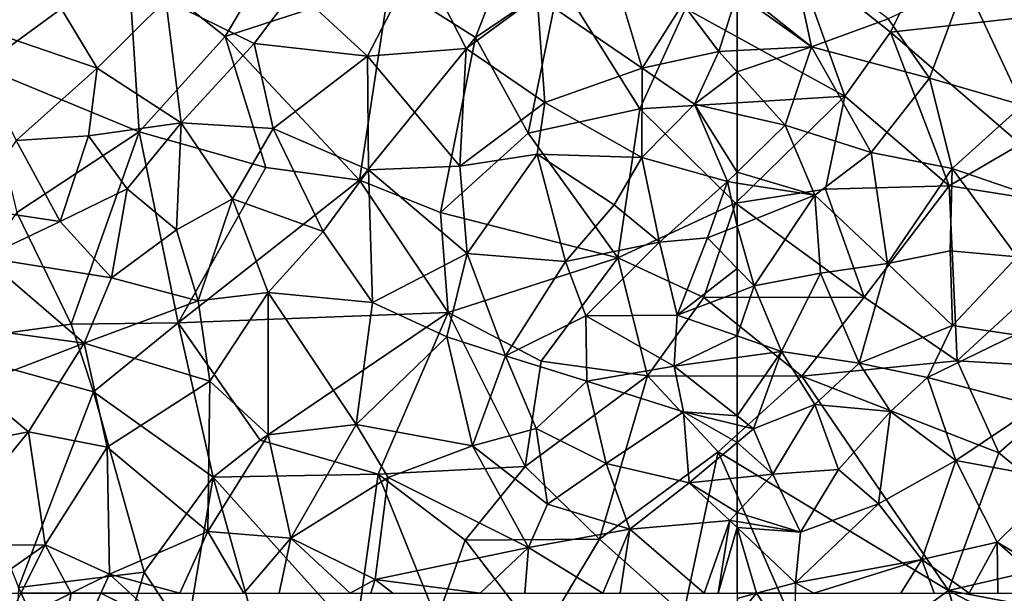
# Model space of a CAD drawing. Extents: x 3000 to 4000, y 1000 to 2017.
# Drawn here: x 3083 to 3141, y 1125 to 1159 of the extents above; entities that cross this region are included whole.
import ezdxf

# ---------------------------------------------------------------- set-up
doc = ezdxf.new("R2010")
doc.units = 0
doc.header["$MEASUREMENT"] = 0
doc.layers.add('Skov', color=109, linetype='Continuous')
doc.layers.add('Terraen_skov', color=33, linetype='Continuous')

# ---------------------------------------------------------------- blocks, each defined once
blk = doc.blocks.new('1km_6226_576_Flyttet_X-573000m_Y-6225000m_ACAD_1_FMEBLOCK33')
at = {"layer": 'Terraen_skov', "color": 92, "true_color": 0x00cc00}
for points in [[(23.193, 62.5, 29.78), (19.24, 60.53, 29.92), (21.92, 55.74, 29.68)], [(23.193, 62.5, 29.78), (20.229, 62.5, 29.924), (19.24, 60.53, 29.92)], [(24.953, 62.5, 29.697), (21.92, 55.74, 29.68), (28.74, 60.59, 29.37)], [(23.193, 62.5, 29.78), (21.92, 55.74, 29.68), (24.953, 62.5, 29.697)], [(24.953, 62.5, 29.697), (28.74, 60.59, 29.37), (26.679, 62.5, 29.577)]]:
    blk.add_polyline3d(points, close=True, dxfattribs=at)
blk = doc.blocks.new('1km_6226_576_Flyttet_X-573000m_Y-6225000m_ACAD_1_FMEBLOCK35')
at = {"layer": 'Terraen_skov', "color": 92, "true_color": 0x00cc00}
for points in [[(-45.542, 62.5, 28.59), (-46.676, 61.146, 28.58), (-43.276, 59.13, 28.44)], [(-46.676, 62.197, 28.609), (-46.676, 61.146, 28.58), (-45.542, 62.5, 28.59)], [(-45.542, 62.5, 28.59), (-46.676, 62.5, 28.613), (-46.676, 62.197, 28.609)], [(-45.542, 62.5, 28.59), (-43.276, 59.13, 28.44), (-43.234, 62.5, 28.533)]]:
    blk.add_polyline3d(points, close=True, dxfattribs=at)
blk = doc.blocks.new('1km_6226_576_Flyttet_X-573000m_Y-6225000m_ACAD_1_FMEBLOCK50')
at = {"layer": 'Terraen_skov', "color": 92, "true_color": 0x00cc00}
for points in [[(-62.41, -26.79, 29.33), (-58.12, -30.21, 29.11), (-59.44, -23.99, 29.22)], [(-59.44, -23.99, 29.22), (-58.12, -30.21, 29.11), (-53.58, -28.57, 28.9)], [(-49.05, -26.42, 28.84), (-53.58, -28.57, 28.9), (-51.14, -32.08, 28.78)], [(-49.05, -26.42, 28.84), (-51.14, -32.08, 28.78), (-45.67, -33.66, 28.78)], [(-43.63, -26.71, 28.66), (-49.05, -26.42, 28.84), (-45.67, -33.66, 28.78)], [(-58.12, -30.21, 29.11), (-62.41, -26.79, 29.33), (-62.5, -27.075, 29.326)], [(-62.5, -30.435, 29.246), (-58.12, -30.21, 29.11), (-62.5, -27.075, 29.326)], [(-53.58, -28.57, 28.9), (-58.12, -30.21, 29.11), (-51.14, -32.08, 28.78)], [(-62.5, -30.435, 29.246), (-62.5, -31.694, 29.258), (-58.12, -30.21, 29.11)], [(-62.5, -31.694, 29.258), (-59.67, -34.85, 29.2), (-58.12, -30.21, 29.11)], [(-58.12, -30.21, 29.11), (-59.67, -34.85, 29.2), (-54.59, -36.46, 28.95)], [(-58.12, -30.21, 29.11), (-54.59, -36.46, 28.95), (-51.14, -32.08, 28.78)], [(-62.5, -31.694, 29.258), (-62.5, -34.194, 29.279), (-59.67, -34.85, 29.2)], [(-51.14, -32.08, 28.78), (-54.59, -36.46, 28.95), (-49.82, -37.4, 28.81)], [(-51.14, -32.08, 28.78), (-49.82, -37.4, 28.81), (-45.67, -33.66, 28.78)], [(-45.67, -33.66, 28.78), (-49.82, -37.4, 28.81), (-43.11, -39.7, 28.7)], [(-62.5, -34.194, 29.279), (-62.5, -37.63, 29.192), (-59.67, -34.85, 29.2)], [(-57.91, -38.99, 29.05), (-59.67, -34.85, 29.2), (-62.5, -37.63, 29.192)], [(-59.67, -34.85, 29.2), (-57.91, -38.99, 29.05), (-54.59, -36.46, 28.95)], [(-54.59, -36.46, 28.95), (-57.91, -38.99, 29.05), (-53.63, -43.01, 28.87)], [(-54.59, -36.46, 28.95), (-53.63, -43.01, 28.87), (-49.82, -37.4, 28.81)], [(-62.5, -38.268, 29.175), (-57.91, -38.99, 29.05), (-62.5, -37.63, 29.192)], [(-49.82, -37.4, 28.81), (-53.63, -43.01, 28.87), (-49.93, -42.26, 28.81)], [(-49.82, -37.4, 28.81), (-49.93, -42.26, 28.81), (-45.97, -42.62, 28.7)], [(-49.82, -37.4, 28.81), (-45.97, -42.62, 28.7), (-43.11, -39.7, 28.7)], [(-62.5, -40.81, 29.152), (-57.91, -38.99, 29.05), (-62.5, -38.268, 29.175)], [(-61.5, -44.34, 29.03), (-57.91, -38.99, 29.05), (-62.5, -40.81, 29.152)], [(-57.91, -38.99, 29.05), (-61.5, -44.34, 29.03), (-57.58, -43.59, 29.02)], [(-57.91, -38.99, 29.05), (-57.58, -43.59, 29.02), (-53.63, -43.01, 28.87)], [(-62.5, -43.304, 29.088), (-61.5, -44.34, 29.03), (-62.5, -40.81, 29.152)], [(-49.93, -42.26, 28.81), (-53.63, -43.01, 28.87), (-49.8, -46.68, 28.73)], [(-49.93, -42.26, 28.81), (-49.8, -46.68, 28.73), (-45.97, -42.62, 28.7)], [(-45.97, -42.62, 28.7), (-49.8, -46.68, 28.73), (-46.09, -47.23, 28.65)], [(-62.5, -43.304, 29.088), (-62.5, -44.721, 29.037), (-61.5, -44.34, 29.03)], [(-53.63, -43.01, 28.87), (-57.58, -43.59, 29.02), (-55.29, -48.9, 28.72)], [(-53.63, -43.01, 28.87), (-55.29, -48.9, 28.72), (-49.8, -46.68, 28.73)], [(-61.5, -44.34, 29.03), (-59.88, -48.21, 28.83), (-57.58, -43.59, 29.02)], [(-57.58, -43.59, 29.02), (-59.88, -48.21, 28.83), (-55.29, -48.9, 28.72)], [(-62.5, -47.3, 28.928), (-59.88, -48.21, 28.83), (-61.5, -44.34, 29.03)], [(-62.5, -47.3, 28.928), (-61.5, -44.34, 29.03), (-62.5, -44.721, 29.037)], [(-51.26, -49.76, 28.61), (-49.8, -46.68, 28.73), (-55.29, -48.9, 28.72)], [(-51.26, -49.76, 28.61), (-46.09, -47.23, 28.65), (-49.8, -46.68, 28.73)], [(-62.5, -47.3, 28.928), (-62.5, -48.57, 28.88), (-59.88, -48.21, 28.83)], [(-51.26, -49.76, 28.61), (-44.82, -51.45, 28.53), (-46.09, -47.23, 28.65)], [(-62.5, -52.021, 28.831), (-61.54, -52.78, 28.8), (-59.88, -48.21, 28.83)], [(-62.5, -52.021, 28.831), (-59.88, -48.21, 28.83), (-62.5, -48.57, 28.88)], [(-61.54, -52.78, 28.8), (-57.92, -51.35, 28.74), (-59.88, -48.21, 28.83)], [(-57.92, -51.35, 28.74), (-55.29, -48.9, 28.72), (-59.88, -48.21, 28.83)], [(-57.92, -51.35, 28.74), (-53.45, -51.75, 28.61), (-55.29, -48.9, 28.72)], [(-51.26, -49.76, 28.61), (-55.29, -48.9, 28.72), (-53.45, -51.75, 28.61)], [(-51.26, -49.76, 28.61), (-53.45, -51.75, 28.61), (-49.6, -54.65, 28.58)], [(-51.26, -49.76, 28.61), (-49.6, -54.65, 28.58), (-44.82, -51.45, 28.53)], [(-61.54, -52.78, 28.8), (-60.4, -55.46, 28.75), (-57.92, -51.35, 28.74)], [(-57.92, -51.35, 28.74), (-60.4, -55.46, 28.75), (-56.52, -55.19, 28.65)], [(-57.92, -51.35, 28.74), (-56.52, -55.19, 28.65), (-53.45, -51.75, 28.61)], [(-44.82, -51.45, 28.53), (-49.6, -54.65, 28.58), (-43.41, -55.8, 28.4)], [(-62.5, -52.547, 28.821), (-61.54, -52.78, 28.8), (-62.5, -52.021, 28.831)], [(-53.45, -51.75, 28.61), (-56.52, -55.19, 28.65), (-54.15, -57.21, 28.57)], [(-53.45, -51.75, 28.61), (-54.15, -57.21, 28.57), (-49.6, -54.65, 28.58)], [(-62.5, -53.591, 28.81), (-61.54, -52.78, 28.8), (-62.5, -52.547, 28.821)], [(-60.4, -55.46, 28.75), (-61.54, -52.78, 28.8), (-62.5, -53.591, 28.81)], [(-62.5, -55.682, 28.788), (-60.4, -55.46, 28.75), (-62.5, -53.591, 28.81)], [(-56.52, -55.19, 28.65), (-60.4, -55.46, 28.75), (-58.77, -58.88, 28.65)], [(-56.52, -55.19, 28.65), (-58.77, -58.88, 28.65), (-54.15, -57.21, 28.57)], [(-49.6, -54.65, 28.58), (-54.15, -57.21, 28.57), (-51.6, -60.5, 28.52)], [(-49.6, -54.65, 28.58), (-51.6, -60.5, 28.52), (-47.16, -59.48, 28.36)], [(-49.6, -54.65, 28.58), (-47.16, -59.48, 28.36), (-43.41, -55.8, 28.4)], [(-58.77, -58.88, 28.65), (-60.4, -55.46, 28.75), (-62.5, -57.717, 28.684)], [(-62.5, -57.717, 28.684), (-60.4, -55.46, 28.75), (-62.5, -55.682, 28.788)], [(-47.16, -59.48, 28.36), (-43.12, -61.89, 28.21), (-43.41, -55.8, 28.4)], [(-54.15, -57.21, 28.57), (-58.77, -58.88, 28.65), (-59.05, -61.88, 28.55)], [(-54.15, -57.21, 28.57), (-59.05, -61.88, 28.55), (-51.6, -60.5, 28.52)], [(-62.5, -58.263, 28.668), (-58.77, -58.88, 28.65), (-62.5, -57.717, 28.684)], [(-62.5, -58.607, 28.656), (-58.77, -58.88, 28.65), (-62.5, -58.263, 28.668)], [(-61.366, -62.5, 28.59), (-59.05, -61.88, 28.55), (-62.5, -58.607, 28.656)], [(-61.366, -62.5, 28.59), (-62.5, -58.607, 28.656), (-62.5, -62.5, 28.613)], [(-62.5, -58.607, 28.656), (-59.05, -61.88, 28.55), (-58.77, -58.88, 28.65)], [(-48.807, -62.5, 28.366), (-47.16, -59.48, 28.36), (-51.6, -60.5, 28.52)], [(-47.118, -62.5, 28.323), (-47.16, -59.48, 28.36), (-48.807, -62.5, 28.366)], [(-43.715, -62.5, 28.221), (-43.12, -61.89, 28.21), (-47.16, -59.48, 28.36)], [(-43.715, -62.5, 28.221), (-47.16, -59.48, 28.36), (-47.118, -62.5, 28.323)], [(-51.6, -60.5, 28.52), (-59.05, -61.88, 28.55), (-57.984, -62.5, 28.521)], [(-52.838, -62.5, 28.472), (-51.6, -60.5, 28.52), (-57.984, -62.5, 28.521)], [(-50.868, -62.5, 28.45), (-51.6, -60.5, 28.52), (-52.838, -62.5, 28.472)], [(-48.807, -62.5, 28.366), (-51.6, -60.5, 28.52), (-50.868, -62.5, 28.45)], [(-59.058, -62.5, 28.533), (-59.05, -61.88, 28.55), (-61.366, -62.5, 28.59)], [(-57.984, -62.5, 28.521), (-59.05, -61.88, 28.55), (-59.058, -62.5, 28.533)]]:
    blk.add_polyline3d(points, close=True, dxfattribs=at)
blk = doc.blocks.new('1km_6226_576_Flyttet_X-573000m_Y-6225000m_ACAD_1_FMEBLOCK61')
at = {"layer": 'Terraen_skov', "color": 92, "true_color": 0x00cc00}
for points in [[(43.73, -24.86, 29.69), (36.42, -26.81, 29.78), (40.68, -30.77, 29.63)], [(43.73, -24.86, 29.69), (40.68, -30.77, 29.63), (46.52, -30.32, 29.69)], [(43.73, -24.86, 29.69), (46.52, -30.32, 29.69), (50.7, -27.23, 29.53)], [(22.04, -27, 30.52), (16.49, -28.66, 30.69), (24.74, -31.47, 30.34)], [(22.04, -27, 30.52), (24.74, -31.47, 30.34), (28.79, -27.44, 30.08)], [(36.42, -26.81, 29.78), (28.79, -27.44, 30.08), (34, -30.03, 29.82)], [(36.42, -26.81, 29.78), (34, -30.03, 29.82), (40.68, -30.77, 29.63)], [(46.52, -30.32, 29.69), (51.16, -33.5, 29.53), (50.7, -27.23, 29.53)], [(55.54, -26.93, 29.48), (50.7, -27.23, 29.53), (56.89, -31.47, 29.3)], [(50.7, -27.23, 29.53), (51.16, -33.5, 29.53), (56.89, -31.47, 29.3)], [(55.54, -26.93, 29.48), (56.89, -31.47, 29.3), (59.29, -27.68, 29.47)], [(62.5, -27.075, 29.326), (59.29, -27.68, 29.47), (61.42, -30.49, 29.28)], [(62.5, -30.435, 29.246), (62.5, -27.075, 29.326), (61.42, -30.49, 29.28)], [(28.79, -27.44, 30.08), (24.74, -31.47, 30.34), (29.69, -34.7, 30)], [(28.79, -27.44, 30.08), (29.69, -34.7, 30), (34, -30.03, 29.82)], [(59.29, -27.68, 29.47), (56.89, -31.47, 29.3), (61.42, -30.49, 29.28)], [(16.49, -28.66, 30.69), (19.96, -35.76, 30.41), (24.74, -31.47, 30.34)], [(34, -30.03, 29.82), (29.69, -34.7, 30), (35.12, -35.04, 29.72)], [(40.68, -30.77, 29.63), (34, -30.03, 29.82), (35.12, -35.04, 29.72)], [(40.68, -30.77, 29.63), (35.12, -35.04, 29.72), (40.75, -37.49, 29.54)], [(40.68, -30.77, 29.63), (46.14, -37.26, 29.63), (46.52, -30.32, 29.69)], [(40.68, -30.77, 29.63), (40.75, -37.49, 29.54), (46.14, -37.26, 29.63)], [(46.52, -30.32, 29.69), (46.14, -37.26, 29.63), (51.16, -33.5, 29.53)], [(61.42, -30.49, 29.28), (56.89, -31.47, 29.3), (59.98, -33.61, 29.35)], [(62.5, -31.694, 29.258), (61.42, -30.49, 29.28), (59.98, -33.61, 29.35)], [(62.5, -30.435, 29.246), (61.42, -30.49, 29.28), (62.5, -31.694, 29.258)], [(24.74, -31.47, 30.34), (19.96, -35.76, 30.41), (24.22, -35.48, 30.27)], [(24.74, -31.47, 30.34), (24.22, -35.48, 30.27), (29.69, -34.7, 30)], [(56.89, -31.47, 29.3), (51.16, -33.5, 29.53), (56.88, -36.75, 29.33)], [(56.89, -31.47, 29.3), (56.88, -36.75, 29.33), (59.98, -33.61, 29.35)], [(62.5, -34.194, 29.279), (62.5, -31.694, 29.258), (59.98, -33.61, 29.35)], [(51.16, -33.5, 29.53), (46.14, -37.26, 29.63), (50.7, -36.55, 29.51)], [(51.16, -33.5, 29.53), (50.7, -36.55, 29.51), (56.88, -36.75, 29.33)], [(59.98, -33.61, 29.35), (56.88, -36.75, 29.33), (61.94, -38.18, 29.19)], [(62.5, -34.194, 29.279), (59.98, -33.61, 29.35), (62.5, -37.63, 29.192)], [(59.98, -33.61, 29.35), (61.94, -38.18, 29.19), (62.5, -37.63, 29.192)], [(29.69, -34.7, 30), (24.22, -35.48, 30.27), (26.51, -38.6, 30.1)], [(29.69, -34.7, 30), (26.51, -38.6, 30.1), (29.41, -41.02, 29.91)], [(29.69, -34.7, 30), (29.41, -41.02, 29.91), (32.73, -39.19, 29.77)], [(29.69, -34.7, 30), (32.73, -39.19, 29.77), (35.12, -35.04, 29.72)], [(35.12, -35.04, 29.72), (32.73, -39.19, 29.77), (38.08, -41.13, 29.68)], [(35.12, -35.04, 29.72), (38.08, -41.13, 29.68), (40.75, -37.49, 29.54)], [(19.96, -35.76, 30.41), (17.28, -39.75, 30.58), (22.56, -40.54, 30.21)], [(19.96, -35.76, 30.41), (22.56, -40.54, 30.21), (24.22, -35.48, 30.27)], [(24.22, -35.48, 30.27), (22.56, -40.54, 30.21), (26.51, -38.6, 30.1)], [(50.7, -36.55, 29.51), (46.14, -37.26, 29.63), (46.57, -42.42, 29.43)], [(50.7, -36.55, 29.51), (46.57, -42.42, 29.43), (52.37, -42.9, 29.31)], [(50.7, -36.55, 29.51), (55.24, -39.55, 29.27), (56.88, -36.75, 29.33)], [(50.7, -36.55, 29.51), (52.37, -42.9, 29.31), (55.24, -39.55, 29.27)], [(56.88, -36.75, 29.33), (55.24, -39.55, 29.27), (57.92, -41.76, 29.2)], [(56.88, -36.75, 29.33), (57.92, -41.76, 29.2), (61.94, -38.18, 29.19)], [(40.75, -37.49, 29.54), (38.08, -41.13, 29.68), (40.99, -45.33, 29.48)], [(40.75, -37.49, 29.54), (46.57, -42.42, 29.43), (46.14, -37.26, 29.63)], [(40.75, -37.49, 29.54), (40.99, -45.33, 29.48), (46.57, -42.42, 29.43)], [(62.5, -38.268, 29.175), (62.5, -37.63, 29.192), (61.94, -38.18, 29.19)], [(61.94, -38.18, 29.19), (57.92, -41.76, 29.2), (60.76, -41.5, 29.19)], [(62.5, -40.81, 29.152), (61.94, -38.18, 29.19), (60.76, -41.5, 29.19)], [(62.5, -40.81, 29.152), (62.5, -38.268, 29.175), (61.94, -38.18, 29.19)], [(22.56, -40.54, 30.21), (25.59, -43.86, 29.99), (26.51, -38.6, 30.1)], [(29.41, -41.02, 29.91), (26.51, -38.6, 30.1), (25.59, -43.86, 29.99)], [(32.73, -39.19, 29.77), (29.41, -41.02, 29.91), (30.7, -45.22, 29.83)], [(32.73, -39.19, 29.77), (30.7, -45.22, 29.83), (34.83, -44.74, 29.58)], [(32.73, -39.19, 29.77), (34.83, -44.74, 29.58), (38.08, -41.13, 29.68)], [(22.56, -40.54, 30.21), (17.28, -39.75, 30.58), (18.06, -42.66, 30.45)], [(55.24, -39.55, 29.27), (52.37, -42.9, 29.31), (57.92, -41.76, 29.2)], [(22.56, -40.54, 30.21), (18.06, -42.66, 30.45), (25.59, -43.86, 29.99)], [(29.41, -41.02, 29.91), (25.59, -43.86, 29.99), (30.7, -45.22, 29.83)], [(38.08, -41.13, 29.68), (34.83, -44.74, 29.58), (40.99, -45.33, 29.48)], [(62.5, -43.304, 29.088), (62.5, -40.81, 29.152), (60.76, -41.5, 29.19)], [(57.92, -41.76, 29.2), (52.37, -42.9, 29.31), (53.57, -46.1, 29.19)], [(57.92, -41.76, 29.2), (53.57, -46.1, 29.19), (58.96, -46.07, 29.06)], [(60.76, -41.5, 29.19), (57.92, -41.76, 29.2), (58.96, -46.07, 29.06)], [(62.5, -43.304, 29.088), (60.76, -41.5, 29.19), (58.96, -46.07, 29.06)], [(18.06, -42.66, 30.45), (17.14, -46.8, 30.49), (23.97, -47.72, 30.05)], [(18.06, -42.66, 30.45), (23.97, -47.72, 30.05), (25.59, -43.86, 29.99)], [(46.57, -42.42, 29.43), (40.99, -45.33, 29.48), (45.36, -47.34, 29.48)], [(46.57, -42.42, 29.43), (45.36, -47.34, 29.48), (48.84, -48.48, 29.35)], [(46.57, -42.42, 29.43), (48.84, -48.48, 29.35), (52.37, -42.9, 29.31)], [(52.37, -42.9, 29.31), (48.84, -48.48, 29.35), (53.57, -46.1, 29.19)], [(62.5, -43.304, 29.088), (58.96, -46.07, 29.06), (62.5, -44.721, 29.037)], [(25.59, -43.86, 29.99), (23.97, -47.72, 30.05), (30.7, -45.22, 29.83)], [(62.5, -47.3, 28.928), (62.5, -44.721, 29.037), (58.96, -46.07, 29.06)], [(30.7, -45.22, 29.83), (23.97, -47.72, 30.05), (31.39, -49.96, 29.66)], [(30.7, -45.22, 29.83), (31.39, -49.96, 29.66), (34.83, -44.74, 29.58)], [(34.83, -44.74, 29.58), (31.39, -49.96, 29.66), (34.82, -53.13, 29.33)], [(40.02, -52.53, 29.41), (34.83, -44.74, 29.58), (34.82, -53.13, 29.33)], [(40.02, -52.53, 29.41), (40.99, -45.33, 29.48), (34.83, -44.74, 29.58)], [(40.02, -52.53, 29.41), (45.36, -47.34, 29.48), (40.99, -45.33, 29.48)], [(53.57, -46.1, 29.19), (48.84, -48.48, 29.35), (53.64, -49.97, 29.1)], [(53.57, -46.1, 29.19), (58.78, -49.08, 28.95), (58.96, -46.07, 29.06)], [(53.57, -46.1, 29.19), (53.64, -49.97, 29.1), (58.78, -49.08, 28.95)], [(62.5, -47.3, 28.928), (58.96, -46.07, 29.06), (58.78, -49.08, 28.95)], [(17.14, -46.8, 30.49), (17.41, -50.24, 30.36), (23.97, -47.72, 30.05)], [(40.02, -52.53, 29.41), (46.88, -53.79, 29.34), (45.36, -47.34, 29.48)], [(46.88, -53.79, 29.34), (48.84, -48.48, 29.35), (45.36, -47.34, 29.48)], [(62.5, -47.3, 28.928), (58.78, -49.08, 28.95), (62.5, -48.57, 28.88)], [(20.68, -52.96, 30.16), (23.97, -47.72, 30.05), (17.41, -50.24, 30.36)], [(20.68, -52.96, 30.16), (25.32, -53.87, 29.91), (23.97, -47.72, 30.05)], [(25.32, -53.87, 29.91), (31.39, -49.96, 29.66), (23.97, -47.72, 30.05)], [(46.88, -53.79, 29.34), (50.65, -52.76, 29.19), (48.84, -48.48, 29.35)], [(48.84, -48.48, 29.35), (50.65, -52.76, 29.19), (53.64, -49.97, 29.1)], [(62.5, -52.021, 28.831), (62.5, -48.57, 28.88), (58.78, -49.08, 28.95)], [(59.34, -51.78, 28.89), (58.78, -49.08, 28.95), (53.64, -49.97, 29.1)], [(62.5, -52.021, 28.831), (58.78, -49.08, 28.95), (59.34, -51.78, 28.89)], [(25.32, -53.87, 29.91), (31.27, -58.85, 29.52), (31.39, -49.96, 29.66)], [(31.27, -58.85, 29.52), (34.82, -53.13, 29.33), (31.39, -49.96, 29.66)], [(20.68, -52.96, 30.16), (17.41, -50.24, 30.36), (13.77, -54.3, 30.48)], [(54.78, -54.84, 28.97), (53.64, -49.97, 29.1), (50.65, -52.76, 29.19)], [(59.34, -51.78, 28.89), (53.64, -49.97, 29.1), (54.78, -54.84, 28.97)], [(59.34, -51.78, 28.89), (54.78, -54.84, 28.97), (59.67, -55.98, 28.84)], [(62.5, -53.591, 28.81), (62.5, -52.547, 28.821), (59.34, -51.78, 28.89)], [(62.5, -53.591, 28.81), (59.34, -51.78, 28.89), (59.67, -55.98, 28.84)], [(62.5, -52.021, 28.831), (59.34, -51.78, 28.89), (62.5, -52.547, 28.821)], [(40.02, -52.53, 29.41), (34.82, -53.13, 29.33), (36.16, -59.24, 29.41)], [(40.02, -52.53, 29.41), (36.16, -59.24, 29.41), (41.91, -55.65, 29.38)], [(40.02, -52.53, 29.41), (41.91, -55.65, 29.38), (46.88, -53.79, 29.34)], [(46.88, -53.79, 29.34), (51.3, -57.23, 29.05), (50.65, -52.76, 29.19)], [(54.78, -54.84, 28.97), (50.65, -52.76, 29.19), (51.3, -57.23, 29.05)], [(20.68, -52.96, 30.16), (13.77, -54.3, 30.48), (15.21, -59.65, 30.19)], [(20.68, -52.96, 30.16), (15.21, -59.65, 30.19), (21.67, -59.63, 29.93)], [(20.68, -52.96, 30.16), (21.67, -59.63, 29.93), (25.32, -53.87, 29.91)], [(36.16, -59.24, 29.41), (34.82, -53.13, 29.33), (31.27, -58.85, 29.52)], [(25.32, -53.87, 29.91), (21.67, -59.63, 29.93), (25.46, -61.37, 29.7)], [(25.32, -53.87, 29.91), (25.46, -61.37, 29.7), (31.27, -58.85, 29.52)], [(46.88, -53.79, 29.34), (41.91, -55.65, 29.38), (50.19, -59.8, 29.02)], [(46.88, -53.79, 29.34), (50.19, -59.8, 29.02), (51.3, -57.23, 29.05)], [(62.5, -55.682, 28.788), (62.5, -53.591, 28.81), (59.67, -55.98, 28.84)], [(54.78, -54.84, 28.97), (51.3, -57.23, 29.05), (56.17, -58.71, 28.87)], [(54.78, -54.84, 28.97), (56.17, -58.71, 28.87), (59.67, -55.98, 28.84)], [(41.91, -55.65, 29.38), (36.16, -59.24, 29.41), (41.14, -61.68, 29.24)], [(41.91, -55.65, 29.38), (41.14, -61.68, 29.24), (50.19, -59.8, 29.02)], [(62.5, -57.717, 28.684), (62.5, -55.682, 28.788), (59.67, -55.98, 28.84)], [(59.67, -55.98, 28.84), (56.17, -58.71, 28.87), (62.06, -58.19, 28.67)], [(62.5, -57.717, 28.684), (59.67, -55.98, 28.84), (62.06, -58.19, 28.67)], [(51.3, -57.23, 29.05), (50.19, -59.8, 29.02), (56.17, -58.71, 28.87)], [(62.5, -58.263, 28.668), (62.5, -57.717, 28.684), (62.06, -58.19, 28.67)], [(62.06, -58.19, 28.67), (56.17, -58.71, 28.87), (60.552, -62.5, 28.664)], [(61.379, -62.5, 28.635), (62.06, -58.19, 28.67), (60.552, -62.5, 28.664)], [(61.379, -62.5, 28.635), (62.5, -58.607, 28.656), (62.06, -58.19, 28.67)], [(62.5, -62.5, 28.613), (62.5, -58.607, 28.656), (61.379, -62.5, 28.635)], [(62.5, -58.607, 28.656), (62.5, -58.263, 28.668), (62.06, -58.19, 28.67)], [(29.609, -62.5, 29.422), (31.27, -58.85, 29.52), (25.46, -61.37, 29.7)], [(33.39, -62.5, 29.427), (31.27, -58.85, 29.52), (29.609, -62.5, 29.422)], [(36.16, -59.24, 29.41), (31.27, -58.85, 29.52), (33.39, -62.5, 29.427)], [(35.482, -62.5, 29.382), (36.16, -59.24, 29.41), (33.39, -62.5, 29.427)], [(39.673, -62.5, 29.268), (36.16, -59.24, 29.41), (35.482, -62.5, 29.382)], [(39.673, -62.5, 29.268), (41.14, -61.68, 29.24), (36.16, -59.24, 29.41)], [(56.17, -58.71, 28.87), (50.19, -59.8, 29.02), (54.569, -62.5, 28.79)], [(55.598, -62.5, 28.757), (56.17, -58.71, 28.87), (54.569, -62.5, 28.79)], [(60.552, -62.5, 28.664), (56.17, -58.71, 28.87), (55.598, -62.5, 28.757)], [(21.67, -59.63, 29.93), (15.21, -59.65, 30.19), (17.593, -62.5, 30.03)], [(20.229, -62.5, 29.924), (21.67, -59.63, 29.93), (17.593, -62.5, 30.03)], [(23.193, -62.5, 29.78), (21.67, -59.63, 29.93), (20.229, -62.5, 29.924)], [(23.193, -62.5, 29.78), (25.46, -61.37, 29.7), (21.67, -59.63, 29.93)], [(47.331, -62.5, 29.036), (50.19, -59.8, 29.02), (41.14, -61.68, 29.24)], [(49.98, -62.5, 28.912), (50.19, -59.8, 29.02), (47.331, -62.5, 29.036)], [(54.569, -62.5, 28.79), (50.19, -59.8, 29.02), (49.98, -62.5, 28.912)], [(23.193, -62.5, 29.78), (24.953, -62.5, 29.697), (25.46, -61.37, 29.7)], [(24.953, -62.5, 29.697), (26.679, -62.5, 29.577), (25.46, -61.37, 29.7)], [(29.609, -62.5, 29.422), (25.46, -61.37, 29.7), (26.679, -62.5, 29.577)], [(40.894, -62.5, 29.24), (41.14, -61.68, 29.24), (39.673, -62.5, 29.268)], [(42.176, -62.5, 29.189), (41.14, -61.68, 29.24), (40.894, -62.5, 29.24)], [(47.331, -62.5, 29.036), (41.14, -61.68, 29.24), (42.176, -62.5, 29.189)]]:
    blk.add_polyline3d(points, close=True, dxfattribs=at)
blk = doc.blocks.new('1km_6226_576_Flyttet_X-573000m_Y-6225000m_ACAD_1_FMEBLOCK112')
at = {"layer": 'Skov', "color": 107, "true_color": 0x3b7449}
for points in [[(-229.8, -333.43, 60.772), (-230.83, -343.91, 30.654), (-222.19, -337.56, 50.55)], [(-201.68, -342.16, 46.182), (-198.28, -333.43, 40.82), (-206.77, -338.94, 29.668)], [(-201.68, -342.16, 46.182), (-196.73, -338.8, 29.59), (-198.28, -333.43, 40.82)], [(-177.21, -341.85, 31.493), (-173.92, -335.18, 43.427), (-182.86, -337.35, 29.2)], [(-177.21, -341.85, 31.493), (-167.75, -340.81, 28.756), (-173.92, -335.18, 43.427)], [(-222.19, -337.56, 50.55), (-230.83, -343.91, 30.654), (-221.54, -347.74, 30.107)], [(-213.75, -337.5, 48.81), (-222.19, -337.56, 50.55), (-216.46, -342.1, 29.925)], [(-222.19, -337.56, 50.55), (-221.54, -347.74, 30.107), (-216.46, -342.1, 29.925)], [(-213.75, -337.5, 48.81), (-216.46, -342.1, 29.925), (-206.77, -338.94, 29.668)], [(-189.29, -340.46, 36.14), (-179.9, -345.64, 29.043), (-182.86, -337.35, 29.2)], [(-177.21, -341.85, 31.493), (-182.86, -337.35, 29.2), (-179.9, -345.64, 29.043)], [(-206.77, -338.94, 29.668), (-216.46, -342.1, 29.925), (-208.54, -350.59, 32.515)], [(-201.68, -342.16, 46.182), (-206.77, -338.94, 29.668), (-208.54, -350.59, 32.515)], [(-201.68, -342.16, 46.182), (-198.59, -347.81, 35.43), (-196.73, -338.8, 29.59)], [(-196.73, -338.8, 29.59), (-198.59, -347.81, 35.43), (-192, -346.38, 30.083)], [(-196.73, -338.8, 29.59), (-192, -346.38, 30.083), (-189.29, -340.46, 36.14)], [(-189.29, -340.46, 36.14), (-192, -346.38, 30.083), (-179.9, -345.64, 29.043)], [(-177.21, -341.85, 31.493), (-169.52, -348.46, 35.854), (-167.75, -340.81, 28.756)], [(-216.46, -342.1, 29.925), (-221.54, -347.74, 30.107), (-214.07, -349.84, 42.715)], [(-216.46, -342.1, 29.925), (-214.07, -349.84, 42.715), (-208.54, -350.59, 32.515)], [(-201.68, -342.16, 46.182), (-208.54, -350.59, 32.515), (-203.75, -352.5, 29.541)], [(-201.68, -342.16, 46.182), (-203.75, -352.5, 29.541), (-198.59, -347.81, 35.43)], [(-177.21, -341.85, 31.493), (-179.9, -345.64, 29.043), (-173.73, -350.93, 46.853)], [(-177.21, -341.85, 31.493), (-173.73, -350.93, 46.853), (-169.52, -348.46, 35.854)], [(-230.83, -343.91, 30.654), (-228.75, -352.5, 38.216), (-221.54, -347.74, 30.107)], [(-186.34, -351.95, 48.543), (-179.9, -345.64, 29.043), (-192, -346.38, 30.083)], [(-186.34, -351.95, 48.543), (-181.04, -351.13, 65.736), (-179.9, -345.64, 29.043)], [(-181.04, -351.13, 65.736), (-173.73, -350.93, 46.853), (-179.9, -345.64, 29.043)], [(-198.59, -347.81, 35.43), (-193.29, -355.19, 39.214), (-192, -346.38, 30.083)], [(-193.29, -355.19, 39.214), (-186.34, -351.95, 48.543), (-192, -346.38, 30.083)], [(-228.75, -352.5, 38.216), (-225.54, -359.11, 36.253), (-221.54, -347.74, 30.107)], [(-219.24, -359.03, 29.822), (-221.54, -347.74, 30.107), (-225.54, -359.11, 36.253)], [(-214.07, -349.84, 42.715), (-221.54, -347.74, 30.107), (-219.24, -359.03, 29.822)], [(-198.59, -347.81, 35.43), (-203.75, -352.5, 29.541), (-193.29, -355.19, 39.214)], [(-173.73, -350.93, 46.853), (-163.75, -352.5, 46.476), (-169.52, -348.46, 35.854)], [(-208.54, -350.59, 32.515), (-214.07, -349.84, 42.715), (-219.24, -359.03, 29.822)], [(-203.3, -358.42, 44.5), (-208.54, -350.59, 32.515), (-219.24, -359.03, 29.822)], [(-203.3, -358.42, 44.5), (-203.75, -352.5, 29.541), (-208.54, -350.59, 32.515)], [(-186.34, -351.95, 48.543), (-178.75, -357.5, 64.808), (-181.04, -351.13, 65.736)], [(-178.75, -357.5, 64.808), (-173.73, -350.93, 46.853), (-181.04, -351.13, 65.736)], [(-178.75, -357.5, 64.808), (-173.27, -361.27, 28.678), (-173.73, -350.93, 46.853)], [(-173.73, -350.93, 46.853), (-173.27, -361.27, 28.678), (-163.75, -352.5, 46.476)], [(-193.29, -355.19, 39.214), (-188.21, -357.53, 47.361), (-186.34, -351.95, 48.543)], [(-186.34, -351.95, 48.543), (-188.21, -357.53, 47.361), (-178.75, -357.5, 64.808)], [(-228.75, -352.5, 38.216), (-234.33, -360.31, 30.552), (-225.54, -359.11, 36.253)], [(-203.3, -358.42, 44.5), (-193.29, -355.19, 39.214), (-203.75, -352.5, 29.541)], [(-163.75, -352.5, 46.476), (-173.27, -361.27, 28.678), (-165.15, -361.73, 34.842)], [(-203.3, -358.42, 44.5), (-197.81, -361.29, 29.281), (-193.29, -355.19, 39.214)], [(-197.81, -361.29, 29.281), (-191.54, -362.15, 29.062), (-193.29, -355.19, 39.214)], [(-193.29, -355.19, 39.214), (-191.54, -362.15, 29.062), (-188.21, -357.53, 47.361)], [(-188.21, -357.53, 47.361), (-191.54, -362.15, 29.062), (-182.43, -362.17, 31.762)], [(-178.75, -357.5, 64.808), (-188.21, -357.53, 47.361), (-182.43, -362.17, 31.762)], [(-178.75, -357.5, 64.808), (-182.43, -362.17, 31.762), (-173.27, -361.27, 28.678)], [(-203.3, -358.42, 44.5), (-219.24, -359.03, 29.822), (-214.4, -365.95, 32.102)], [(-203.3, -358.42, 44.5), (-214.4, -365.95, 32.102), (-207.43, -367.97, 29.333)], [(-203.3, -358.42, 44.5), (-207.43, -367.97, 29.333), (-198.75, -367.5, 41.401)], [(-203.3, -358.42, 44.5), (-198.75, -367.5, 41.401), (-197.81, -361.29, 29.281)], [(-219.24, -359.03, 29.822), (-225.54, -359.11, 36.253), (-224.23, -363.09, 39.768)], [(-217.17, -368.14, 35.212), (-219.24, -359.03, 29.822), (-224.23, -363.09, 39.768)], [(-217.17, -368.14, 35.212), (-214.4, -365.95, 32.102), (-219.24, -359.03, 29.822)], [(-225.54, -359.11, 36.253), (-234.33, -360.31, 30.552), (-224.23, -363.09, 39.768)], [(-228.65, -374.66, 33.758), (-224.23, -363.09, 39.768), (-234.33, -360.31, 30.552)], [(-198.75, -367.5, 41.401), (-191.54, -362.15, 29.062), (-197.81, -361.29, 29.281)], [(-182.43, -362.17, 31.762), (-170.8, -366.71, 28.489), (-173.27, -361.27, 28.678)], [(-170.8, -366.71, 28.489), (-165.15, -361.73, 34.842), (-173.27, -361.27, 28.678)], [(-170.8, -366.71, 28.489), (-163.75, -372.5, 28.163), (-165.15, -361.73, 34.842)], [(-198.75, -367.5, 41.401), (-194.37, -371.81, 28.885), (-191.54, -362.15, 29.062)], [(-187.36, -366.64, 34.892), (-191.54, -362.15, 29.062), (-194.37, -371.81, 28.885)], [(-187.36, -366.64, 34.892), (-182.43, -362.17, 31.762), (-191.54, -362.15, 29.062)], [(-187.36, -366.64, 34.892), (-173.77, -374.84, 28.408), (-182.43, -362.17, 31.762)], [(-182.43, -362.17, 31.762), (-173.77, -374.84, 28.408), (-170.8, -366.71, 28.489)], [(-228.65, -374.66, 33.758), (-221.25, -373.75, 29.567), (-224.23, -363.09, 39.768)], [(-217.17, -368.14, 35.212), (-224.23, -363.09, 39.768), (-221.25, -373.75, 29.567)], [(-207.43, -367.97, 29.333), (-214.4, -365.95, 32.102), (-217.17, -368.14, 35.212)], [(-187.36, -366.64, 34.892), (-194.37, -371.81, 28.885), (-189.42, -376.23, 32.995)], [(-187.36, -366.64, 34.892), (-189.42, -376.23, 32.995), (-181.4, -380.35, 28.399)], [(-187.36, -366.64, 34.892), (-181.4, -380.35, 28.399), (-173.77, -374.84, 28.408)], [(-170.8, -366.71, 28.489), (-173.77, -374.84, 28.408), (-163.75, -372.5, 28.163)], [(-202.3, -371.86, 29.082), (-198.75, -367.5, 41.401), (-207.43, -367.97, 29.333)], [(-202.3, -371.86, 29.082), (-194.37, -371.81, 28.885), (-198.75, -367.5, 41.401)], [(-217.17, -368.14, 35.212), (-221.25, -373.75, 29.567), (-218.75, -377.5, 43.987)], [(-217.17, -368.14, 35.212), (-218.75, -377.5, 43.987), (-214.05, -379.31, 61.052)], [(-207.43, -367.97, 29.333), (-217.17, -368.14, 35.212), (-208.75, -377.5, 59.597)], [(-217.17, -368.14, 35.212), (-214.05, -379.31, 61.052), (-208.75, -377.5, 59.597)], [(-207.43, -367.97, 29.333), (-208.75, -377.5, 59.597), (-203.97, -376.56, 35.718)], [(-202.3, -371.86, 29.082), (-207.43, -367.97, 29.333), (-203.97, -376.56, 35.718)], [(-202.3, -371.86, 29.082), (-197.88, -377.65, 47.338), (-194.37, -371.81, 28.885)], [(-194.37, -371.81, 28.885), (-197.88, -377.65, 47.338), (-189.42, -376.23, 32.995)], [(-202.3, -371.86, 29.082), (-203.97, -376.56, 35.718), (-197.88, -377.65, 47.338)], [(-163.75, -372.5, 28.163), (-173.77, -374.84, 28.408), (-165.89, -376.33, 28.137)], [(-228.65, -374.66, 33.758), (-224.32, -384.12, 51.759), (-221.25, -373.75, 29.567)], [(-221.25, -373.75, 29.567), (-224.32, -384.12, 51.759), (-218.75, -377.5, 43.987)], [(-228.65, -374.66, 33.758), (-229.13, -384.93, 37.529), (-224.32, -384.12, 51.759)], [(-173.77, -374.84, 28.408), (-181.4, -380.35, 28.399), (-171.6, -381.79, 31.979)], [(-173.77, -374.84, 28.408), (-171.6, -381.79, 31.979), (-168.75, -377.5, 49.992)], [(-173.77, -374.84, 28.408), (-168.75, -377.5, 49.992), (-165.89, -376.33, 28.137)]]:
    blk.add_polyline3d(points, close=True, dxfattribs=at)

msp = doc.modelspace()

# ---------------------------------------------------------------- block references
at = {"layer": 'Skov', "color": 107, "true_color": 0x3b7449}
msp.add_blockref('1km_6226_576_Flyttet_X-573000m_Y-6225000m_ACAD_1_FMEBLOCK112', (3311.25, 1500), dxfattribs=at)
at = {"layer": 'Terraen_skov', "color": 92, "true_color": 0x00cc00}
for name, p in [('1km_6226_576_Flyttet_X-573000m_Y-6225000m_ACAD_1_FMEBLOCK61', (3062.5, 1187.5)), ('1km_6226_576_Flyttet_X-573000m_Y-6225000m_ACAD_1_FMEBLOCK50', (3187.5, 1187.5)), ('1km_6226_576_Flyttet_X-573000m_Y-6225000m_ACAD_1_FMEBLOCK33', (3062.5, 1062.5)), ('1km_6226_576_Flyttet_X-573000m_Y-6225000m_ACAD_1_FMEBLOCK35', (3171.676, 1062.5))]:
    msp.add_blockref(name, p, dxfattribs=at)

doc.saveas('drawing.dxf')
